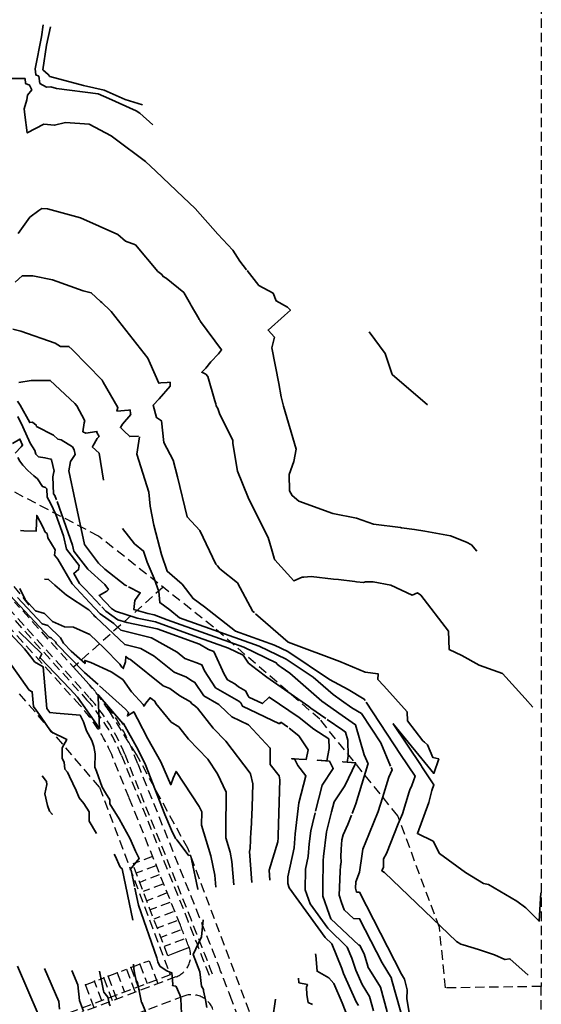
# Model space of a CAD drawing. Units: inches. Extents: x 343864 to 344668, y 6303750 to 6304722.
# Drawn here: x 344530 to 344668, y 6303954 to 6304214 of the extents above; entities that cross this region are included whole.
import ezdxf

# ---------------------------------------------------------------- set-up
doc = ezdxf.new("R2010")
doc.units = ezdxf.units.IN
doc.header["$MEASUREMENT"] = 0
doc.linetypes.add('HIDDEN', pattern=[3.75, 2.5, -1.25])
doc.linetypes.add('solid', pattern=[0])
doc.layers.add('Transfer level', color=7, linetype='HIDDEN')

msp = doc.modelspace()

# ---------------------------------------------------------------- linework, layer by layer
at = {"layer": 'Transfer level'}
for p, q in [((344667.62, 6304285.59), (344667.62, 6303958.28)), ((344550.56, 6304077.42), (344517.98, 6304094.48)), ((344580.91, 6304053.37), (344550.56, 6304077.42)), ((344521.06, 6304072.8, 20.87), (344532.38, 6304058.82, 18.12)), ((344567.6, 6304063.92), (344543.94, 6304042.8)), ((344549.77, 6304036.3), (344528.35, 6304059.99)), ((344545.69, 6304032.61), (344524.27, 6304056.3)), ((344609.1, 6304028.97), (344580.91, 6304053.37)), ((344543.94, 6304042.8), (344548.17, 6304038.06)), ((344550.81, 6304010.99), (344529.34, 6304036.09)), ((344560.59, 6304019.64), (344553.41, 6304031.09)), ((344629.72, 6304003.4), (344609.1, 6304028.97)), ((344558.64, 6304008.2), (344554.03, 6304019.63)), ((344560.95, 6304017.22), (344559.59, 6304020.59)), ((344574.22, 6303994.68), (344560.59, 6304019.64)), ((344560.95, 6304017.22), (344561.77, 6304015.13)), ((344577.29, 6303976.53), (344561.77, 6304015.13)), ((344550.81, 6304010.99), (344569.52, 6303961.34)), ((344572.19, 6303974.48), (344558.64, 6304008.2)), ((344640.7, 6303973.9), (344629.72, 6304003.4)), ((344564.86, 6303992.7), (344559.61, 6303990.7)), ((344636.67, 6303828.76), (344574.22, 6303994.68)), ((344568.86, 6303966.4), (344559.61, 6303990.7)), ((344565.67, 6303990.23), (344560.53, 6303988.27)), ((344566.6, 6303987.8), (344561.46, 6303985.84)), ((344567.52, 6303985.37), (344562.38, 6303983.41)), ((344568.45, 6303982.94), (344563.31, 6303980.98)), ((344569.38, 6303980.51), (344564.24, 6303978.55)), ((344570.3, 6303978.08), (344565.16, 6303976.12)), ((344571.23, 6303975.65), (344566.09, 6303973.69)), ((344572.15, 6303973.22), (344567.01, 6303971.26)), ((344642.34, 6303957.92), (344640.7, 6303973.9)), ((344573.08, 6303970.79), (344567.94, 6303968.83)), ((344570.65, 6303967.08), (344568.86, 6303966.4)), ((344572.22, 6303967.68), (344570.65, 6303967.08)), ((344574.54, 6303968.56), (344572.22, 6303967.68)), ((344559.05, 6303963.28), (344563.92, 6303965.11)), ((344561.49, 6303964.19, 23.4), (344563.43, 6303959.05)), ((344563.92, 6303965.11), (344566.21, 6303959.03)), ((344553.07, 6303961.02, 24.41), (344557.93, 6303962.85, 24.11)), ((344555.5, 6303961.93, 24.26), (344557.44, 6303956.79)), ((344557.93, 6303962.85, 24.11), (344560.22, 6303956.79, 23.91)), ((344559.05, 6303963.28, 23.55), (344561.34, 6303957.21, 23.75)), ((344569.52, 6303961.34), (344530.35, 6303946.57)), ((344571.03, 6303960.84), (344530.71, 6303945.64)), ((344547.08, 6303958.76, 25.25), (344551.94, 6303960.59, 24.96)), ((344549.37, 6303952.68, 25.45), (344547.08, 6303958.76, 25.25)), ((344551.45, 6303954.53), (344549.51, 6303959.68, 25.11)), ((344554.23, 6303954.53, 24.77), (344551.94, 6303960.59, 24.96)), ((344555.35, 6303954.95, 24.61), (344553.07, 6303961.02, 24.41)), ((344667.62, 6303958.28), (344642.34, 6303957.92)), ((344667.66, 6303772.17), (344667.62, 6303958.28)), ((344573.08, 6303955.74), (344532.57, 6303940.46)), ((344607.27, 6303897.32), (344585.79, 6303954.63))]:
    msp.add_line(p, q, dxfattribs=at)
for points in [[(344416.58, 6304244.66, -0.032436), (344420.57, 6304236.58), (344448.48, 6304169.43, 0.075276), (344467.15, 6304138.58), (344481.08, 6304121.86, -0.027763), (344484.36, 6304117.44), (344500.41, 6304093.13, 0.002199), (344502.86, 6304089.47), (344512.75, 6304074.76, 0.035725), (344525.98, 6304057.84), (344547.4, 6304034.15, -0.088509), (344556.62, 6304019.39), (344557.98, 6304016.02), (344574.32, 6303975.34, -0.003792), (344579.86, 6303961.23)], [(344417.36, 6304245.11, -0.032436), (344421.4, 6304236.92), (344449.31, 6304169.78, 0.075276), (344467.85, 6304139.16), (344481.77, 6304122.43, -0.027763), (344485.11, 6304117.94), (344501.16, 6304093.62, 0.002199), (344503.6, 6304089.97), (344513.5, 6304075.26, 0.035725), (344526.65, 6304058.45), (344548.07, 6304034.76, -0.088509), (344557.46, 6304019.73), (344558.81, 6304016.36), (344575.15, 6303975.68, -0.003792), (344580.7, 6303961.56)]]:
    msp.add_lwpolyline(points, format="xyb", dxfattribs=at)
at = {"layer": 'Transfer level', "linetype": 'solid', "lineweight": 35}
for points, elevation in [([(344535.87, 6304212.63), (344535.47, 6304209.52), (344533.83, 6304201.07), (344533.92, 6304199.41), (344534.73, 6304199.08), (344535.03, 6304197.16), (344536.74, 6304196.14), (344537.94, 6304196.24), (344539.45, 6304195.79), (344550.46, 6304194.43), (344553.23, 6304193.22), (344560.48, 6304189.94), (344561.45, 6304189.32), (344564.89, 6304186.23)], 8), ([(344562.18, 6304191.52), (344557.59, 6304192.96), (344552.03, 6304195.37), (344546.55, 6304196.62), (344537.67, 6304199), (344537.23, 6304199.54), (344535.81, 6304200.81), (344536.77, 6304207.29), (344537.87, 6304212.12)], 8), ([(344524.9, 6304198.48), (344531.13, 6304198.46), (344531.21, 6304197.17), (344532.33, 6304196.7), (344532.9, 6304195.48), (344531.77, 6304194.06), (344531.6, 6304192.8), (344530.84, 6304190.41), (344531.04, 6304188.88), (344531.71, 6304184.06), (344536.09, 6304186.42), (344538.91, 6304186.1), (344541.82, 6304186.82), (344548.06, 6304186.38), (344553.88, 6304183.32), (344554.98, 6304182.49), (344562.98, 6304176.51), (344565.72, 6304173.99), (344572.97, 6304167.12), (344576.14, 6304164.07), (344582.13, 6304157.32), (344586.07, 6304153.09), (344587.96, 6304150.19), (344589.72, 6304147.9)], 9), ([(344529.32, 6304157.46), (344532.4, 6304161.83), (344534.76, 6304163.52), (344535.58, 6304164.07), (344537.05, 6304163.97), (344545.78, 6304161.66), (344555.65, 6304157.22), (344557.71, 6304155.47), (344560.3, 6304154.51), (344566.24, 6304147.39), (344567.25, 6304146.61), (344567.63, 6304146.1), (344568.47, 6304145.69), (344573.08, 6304141.83), (344574.86, 6304138.78)], 10), ([(344589.86, 6304147.72), (344592.93, 6304143.74), (344596.73, 6304141.66), (344597.5, 6304139.66), (344600.55, 6304137.97), (344601.3, 6304137.22), (344599.71, 6304135.82), (344595.39, 6304131.94), (344597.12, 6304130.02), (344596.42, 6304127.26), (344598.22, 6304117.79), (344598.87, 6304114.24), (344599.5, 6304111.81), (344602.86, 6304100.43), (344602.21, 6304097.18), (344600.98, 6304093.73), (344601.08, 6304089.39), (344601.76, 6304088.13), (344603.5, 6304086.68), (344603.54, 6304086.65), (344612.48, 6304083.37), (344618.8, 6304082.13), (344623.29, 6304080.57), (344630.43, 6304079.67)], 9), ([(344528.46, 6304144.62), (344530.35, 6304146.27), (344533.17, 6304146.24), (344538.39, 6304145.25), (344546.47, 6304142.3), (344548.62, 6304141.8), (344551.08, 6304139.49)], 11), ([(344551.08, 6304139.49), (344551.41, 6304139.18)], 11), ([(344551.41, 6304139.18), (344553.74, 6304136.99), (344553.88, 6304136.85), (344563.62, 6304124.49), (344564.23, 6304123.08), (344566.51, 6304117.86), (344567.04, 6304117.95), (344568.72, 6304118.06), (344569.45, 6304118.12), (344569.5, 6304117.07), (344569.5, 6304117.07), (344569.5, 6304117.07), (344566.61, 6304113.7), (344565.03, 6304112.06), (344565.88, 6304108.8), (344567.19, 6304107.94), (344567.86, 6304102.2), (344570.26, 6304097.54), (344571.45, 6304093.13), (344573.98, 6304082.52), (344577.38, 6304078.93), (344581.6, 6304069.96), (344582.05, 6304069.57), (344582.66, 6304068.78), (344587.3, 6304065.07), (344591.38, 6304057.52), (344591.76, 6304057.19)], 11), ([(344574.86, 6304138.78), (344575.09, 6304138.39)], 10), ([(344575.09, 6304138.39), (344577.08, 6304135), (344577.18, 6304134.69), (344577.3, 6304134.55), (344577.52, 6304134.22), (344583.08, 6304126.68), (344582.25, 6304125.65), (344580.28, 6304123.56), (344578.91, 6304121.82), (344577.84, 6304120.77), (344578.89, 6304120.28), (344579.49, 6304119.69), (344581.34, 6304113.24), (344581.58, 6304112.44), (344581.68, 6304111.89), (344582.09, 6304111.15), (344582.52, 6304109.88), (344586.04, 6304102.73), (344586.04, 6304101.92), (344587.27, 6304094.57), (344590.1, 6304087.67), (344590.82, 6304086.12), (344595.45, 6304077.04), (344596.29, 6304074.02), (344596.99, 6304071.61), (344597.03, 6304071.46), (344597.19, 6304071.16), (344602.22, 6304065.59), (344604.41, 6304066.57), (344604.82, 6304066.57), (344606.75, 6304066.74), (344612.67, 6304066.06), (344614, 6304065.95), (344618.3, 6304065.42)], 10), ([(344527.91, 6304132.21), (344529.99, 6304131.67), (344539.1, 6304128.48), (344540.45, 6304127.59), (344542.71, 6304127.59), (344543.57, 6304126.78), (344551.51, 6304118.66), (344551.76, 6304118.18), (344555.66, 6304111.42), (344555.42, 6304110.5), (344558.51, 6304110.73), (344558.89, 6304110.79), (344558.97, 6304109.74), (344559.05, 6304109.61), (344556.85, 6304107), (344556.33, 6304106.14), (344557.23, 6304105.25), (344558.79, 6304103.76), (344561.13, 6304103.83)], 12), ([(344622.09, 6304131.47), (344626.4, 6304125.73), (344628.24, 6304120.19), (344637.55, 6304112.14)], 8), ([(344529.43, 6304118.09), (344532.71, 6304118.58), (344537.79, 6304118.59), (344544.24, 6304112.49), (344544.8, 6304111.93), (344546.82, 6304108.11), (344546.9, 6304107.97), (344546.76, 6304107.41), (344546.42, 6304105.05), (344547.15, 6304104.62), (344550.1, 6304105.1), (344550.12, 6304104.87), (344550.71, 6304103.81), (344550.22, 6304103.24), (344549.01, 6304101.25), (344548.88, 6304101), (344550.69, 6304099.41), (344551.9, 6304092.26)], 13), ([(344529.14, 6304113.12), (344529.83, 6304112.03), (344532.34, 6304107.47), (344533.05, 6304107.56), (344534.07, 6304106.81), (344534.17, 6304106.43), (344538.63, 6304104.14), (344539.79, 6304103.1), (344540.63, 6304102.9), (344543.65, 6304101.06), (344544.09, 6304100.27), (344544.38, 6304099.01), (344543.16, 6304097.16), (344542.67, 6304094.7), (344544.34, 6304086.79), (344546.83, 6304075.23), (344550.5, 6304070.25), (344552.19, 6304068.71), (344557.63, 6304064.49), (344558.05, 6304064.27)], 14), ([(344529.18, 6304109.1), (344530.53, 6304106.32), (344532.42, 6304101.98), (344533.66, 6304100.04), (344533.98, 6304099.07), (344534.66, 6304098.4), (344536.36, 6304098.17), (344537.89, 6304097.81), (344538.12, 6304097.67), (344538.15, 6304097.61), (344538.85, 6304094.59), (344538.73, 6304094.41), (344538.48, 6304093.11), (344538.65, 6304088.63), (344538.95, 6304088.14), (344539.38, 6304087.21), (344539.46, 6304087)], 15), ([(344527.81, 6304101.92), (344529.76, 6304103.08), (344530.45, 6304101.51), (344530.08, 6304101.04), (344528.52, 6304099.34)], 16), ([(344561.39, 6304103.66), (344560.69, 6304099.1), (344563.82, 6304089.07), (344564.22, 6304085.32), (344565.2, 6304080.29), (344567.17, 6304072.54), (344567.81, 6304070.67), (344568.11, 6304069.98), (344568.74, 6304068.12), (344572.67, 6304064.71), (344575.57, 6304060.92), (344578.61, 6304058.71), (344586.73, 6304052.27), (344597.09, 6304048.54), (344600.59, 6304046.88), (344611.66, 6304039.49), (344616.59, 6304036.86), (344620.84, 6304034.3), (344621.09, 6304033.92)], 12), ([(344529.21, 6304098.25), (344529.76, 6304097.24), (344530.5, 6304096.23), (344531.89, 6304094.78), (344533.39, 6304093.41), (344534.36, 6304092.58), (344535.69, 6304090.53), (344536.52, 6304090.29), (344536.84, 6304089.9), (344536.93, 6304087.7), (344537.88, 6304086.13), (344539.28, 6304083.17), (344541.25, 6304077.52), (344542.03, 6304074), (344545.43, 6304069.62), (344545.27, 6304068.55), (344544.01, 6304067.54), (344545.51, 6304064.93), (344547.07, 6304063.29), (344551.1, 6304059.05)], 16), ([(344539.61, 6304086.57), (344543.66, 6304075.01), (344544, 6304073.46), (344547.69, 6304068.7), (344552.17, 6304064.62), (344553.15, 6304063.32), (344552.7, 6304062.85), (344550.7, 6304061.71), (344553.98, 6304058.25), (344555, 6304057.53), (344560.78, 6304055.76), (344565.64, 6304054.73), (344575.72, 6304051.05), (344584.93, 6304047.74), (344588.82, 6304045.89), (344590.22, 6304043.86), (344592.54, 6304042.02), (344595.04, 6304040.1), (344606.21, 6304032.38), (344606.71, 6304031.94), (344610.66, 6304029.19)], 15), ([(344529.93, 6304078.9), (344530.78, 6304078.81), (344534.1, 6304078.69), (344534.09, 6304078.86), (344534.21, 6304082.91), (344535.79, 6304079.91), (344536.4, 6304078.48), (344536.96, 6304078.08), (344537.13, 6304076.96), (344539.07, 6304073.77), (344538.9, 6304072.37), (344539.76, 6304071.34), (344543.54, 6304064.78), (344548.17, 6304059.89), (344551, 6304056.91), (344554.58, 6304054.35), (344556.45, 6304052.58), (344564.57, 6304050.5), (344571.37, 6304046.72), (344573.41, 6304045.09), (344576.24, 6304043.96), (344577.87, 6304043.34), (344578.57, 6304041.8), (344581.52, 6304037.32), (344587.62, 6304033.79), (344587.76, 6304033.68), (344588.03, 6304033.52), (344588.14, 6304033.33), (344588.66, 6304032.42), (344598.37, 6304027.79), (344598.77, 6304028.17), (344600.53, 6304026.98), (344600.6, 6304026.92)], 17), ([(344556.89, 6304079.41), (344560.1, 6304075.39), (344562.44, 6304073.47), (344563.44, 6304070.55), (344565.27, 6304066.25), (344566.46, 6304062.77), (344566.74, 6304059.83), (344569.38, 6304057.91), (344571.98, 6304055.85), (344593.04, 6304048.28), (344600.15, 6304044.9), (344607.35, 6304040.09), (344612.59, 6304035.53), (344614.83, 6304033.97), (344617.58, 6304032.03), (344620.13, 6304030.5), (344625.23, 6304022.72), (344627.8, 6304016.6)], 13), ([(344630.43, 6304079.67), (344630.65, 6304079.64)], 9), ([(344630.65, 6304079.64), (344634.13, 6304079.2), (344636.81, 6304078.77), (344643.67, 6304077.54), (344647.87, 6304075.79), (344649.15, 6304075.09), (344650.63, 6304073.41)], 9), ([(344508, 6304067.7), (344509.98, 6304065.92), (344513.83, 6304061.48), (344521.91, 6304050.71), (344525.44, 6304046.32), (344532.23, 6304036.7), (344533.01, 6304036.27), (344533.36, 6304032.39), (344535.16, 6304029.81), (344538.05, 6304025.69), (344542.19, 6304023.59), (344540.9, 6304021.39), (344540.97, 6304018.64), (344541.5, 6304017.67), (344541.65, 6304015.79), (344542.31, 6304014.99), (344542.86, 6304013.83), (344544.61, 6304010.12), (344544.62, 6304010.09), (344545.41, 6304008.19), (344546.69, 6304006.69), (344548.03, 6304004.45), (344548.07, 6304002), (344550.05, 6303998.76)], 24), ([(344536.27, 6304066.06), (344537.35, 6304065.98), (344539.02, 6304064.42), (344542.11, 6304061.81), (344547.95, 6304057.89), (344549.26, 6304056.5), (344549.51, 6304056.24), (344549.82, 6304056.02), (344557.47, 6304048.75), (344561.7, 6304047.67), (344565.24, 6304045.7), (344570.54, 6304041.45), (344573.85, 6304040.14), (344574.93, 6304039.36), (344576.04, 6304038.71), (344578.36, 6304035.21), (344582.33, 6304032.91), (344584.48, 6304030.82), (344585.84, 6304029.66), (344590.2, 6304027.54), (344595.96, 6304021.37), (344595.98, 6304016.99), (344598.32, 6304013.98), (344598.54, 6304012.98), (344598.05, 6303998.23), (344598.04, 6303998.1)], 18), ([(344529.72, 6304063.53), (344531.1, 6304060.64), (344533.84, 6304057.7), (344536.27, 6304056.92), (344538.39, 6304054.88), (344541.56, 6304053.47), (344543.94, 6304053.37), (344548.23, 6304051.4), (344552.07, 6304047.79), (344556.2, 6304043.52), (344556.72, 6304042.77), (344557.08, 6304042.38), (344557.67, 6304044.16), (344557.77, 6304045.61), (344558.49, 6304044.92), (344558.83, 6304044.84), (344559.12, 6304044.68), (344567.67, 6304037.81), (344569.38, 6304037.14), (344572.09, 6304035.19), (344574.89, 6304033.55), (344575.19, 6304033.09), (344575.7, 6304032.79), (344575.98, 6304032.52), (344576.74, 6304031.87), (344580.9, 6304026.6), (344584.2, 6304023.15), (344590.68, 6304014.74), (344590.76, 6304014.57), (344591.34, 6304011.91), (344591.14, 6304005.76), (344590.89, 6303999.81)], 19), ([(344558.45, 6304064.05), (344561.56, 6304062.43), (344560.19, 6304060.35), (344559.87, 6304058.05), (344563.56, 6304056.92), (344565.25, 6304056.56), (344568.73, 6304055.29), (344588.98, 6304048.01), (344597.54, 6304043.94), (344597.83, 6304043.52), (344598.31, 6304043.14), (344598.83, 6304042.74), (344601.14, 6304041.14), (344609.65, 6304033.74), (344615, 6304030.01), (344618.51, 6304027.54), (344620.81, 6304019.61), (344621.83, 6304017.18), (344621.74, 6304016.97), (344618.56, 6304006.63), (344618.11, 6304005.2), (344617.64, 6304004.02)], 14), ([(344618.3, 6304065.42), (344618.75, 6304065.36)], 10), ([(344618.75, 6304065.36), (344620.67, 6304065.13), (344621.13, 6304065.3), (344623.2, 6304065.33), (344627.9, 6304064.46), (344633.51, 6304061.79), (344634.9, 6304062.4), (344635.78, 6304061.8), (344643.1, 6304052.27), (344643.25, 6304047.44), (344646.61, 6304045.87), (344651.24, 6304043.29), (344657.42, 6304041.04), (344663.42, 6304034.45), (344665.4, 6304032.21)], 10), ([(344527.19, 6304061.72), (344537.47, 6304050.72), (344537.99, 6304050.55), (344539.17, 6304049.42), (344539.46, 6304048.9), (344546.82, 6304041.33), (344550.43, 6304038.13)], 21), ([(344529.14, 6304061.18), (344535.66, 6304054.21), (344537.13, 6304053.74), (344540.45, 6304050.54), (344541.29, 6304049.07), (344543.29, 6304047.02), (344546.99, 6304043.73), (344546.92, 6304044.55), (344548.54, 6304043.99), (344553.91, 6304041.56), (344556.99, 6304039.46), (344559.24, 6304036.23), (344562.32, 6304032.9), (344562.59, 6304032.4), (344562.64, 6304032.51), (344563.08, 6304033.25), (344564.19, 6304034.67), (344564.8, 6304034.18), (344564.91, 6304034.14), (344565.43, 6304033.76), (344565.74, 6304033.18), (344569.75, 6304028.25), (344571.8, 6304026.95), (344574.33, 6304023.75), (344579.46, 6304018.39), (344582, 6304014.5), (344584.34, 6304009.67), (344584.21, 6303999.58)], 20), ([(344551.41, 6304058.72), (344552.49, 6304057.58), (344555.67, 6304055.32), (344558, 6304054.6), (344566.04, 6304052.9), (344577.27, 6304048.8), (344579.59, 6304047.47), (344581.02, 6304046.92), (344583.75, 6304040.87), (344584.69, 6304039.44), (344586.64, 6304038.31), (344587.57, 6304037.53), (344589.39, 6304036.49), (344590.14, 6304035.17), (344590.33, 6304034.83), (344593.91, 6304033.12), (344595.71, 6304034.84), (344603.63, 6304029.48), (344607.53, 6304026.37), (344611.44, 6304023.76), (344611.52, 6304021.26), (344610.91, 6304018.02), (344608.38, 6304018.14), (344611.63, 6304017.88), (344612.62, 6304015.93), (344609.71, 6304011.54), (344607.97, 6304004.63)], 16), ([(344521.84, 6304057.19), (344530.97, 6304047.58), (344532.99, 6304045.06), (344533.64, 6304044.14), (344535.88, 6304042.89), (344536.89, 6304031.8), (344537.63, 6304030.73), (344539.31, 6304030.62), (344545.65, 6304030.1), (344546.56, 6304028.3), (344547.4, 6304025.96), (344548.8, 6304023.34), (344549.32, 6304021.73), (344549.69, 6304019.82), (344549.61, 6304016.33), (344549.98, 6304015.23), (344551.54, 6304011.01), (344552.43, 6304009.51), (344553.54, 6304007.66), (344553.56, 6304006.6), (344555.97, 6304002.66), (344558.87, 6303997.38), (344560.36, 6303994.07), (344561.25, 6303992.17), (344558.87, 6303989.26), (344559.14, 6303989.02), (344560.05, 6303984.71)], 23), ([(344592.1, 6304056.89), (344600.71, 6304049.41), (344601.43, 6304049.12), (344614.4, 6304044.23), (344621.03, 6304041.41), (344624.53, 6304040.96), (344624.41, 6304039.51), (344626.02, 6304037.79), (344632.17, 6304030.95), (344632.28, 6304028.59), (344636.35, 6304023.26), (344636.77, 6304022.93), (344637.59, 6304022.18), (344638.93, 6304018.87), (344640.52, 6304018.5), (344639.2, 6304014.66), (344628.48, 6304027.79), (344635.85, 6304016.73)], 11), ([(344529.43, 6304052.23), (344535.51, 6304046.32), (344534.93, 6304045.09), (344535.2, 6304045.13), (344542.95, 6304037), (344545.01, 6304034.83), (344546.06, 6304033.33)], 22), ([(344550.77, 6304037.82), (344557.72, 6304031.65), (344558.48, 6304030.75), (344558.18, 6304029.87), (344559.87, 6304030.95), (344560.88, 6304029.09), (344563.57, 6304023.77), (344566.98, 6304017.71), (344569.65, 6304011.67), (344570.31, 6304013.36), (344571.06, 6304015.2), (344577.14, 6304005.87), (344577.83, 6304004.46), (344577.78, 6304000.93), (344580.24, 6303992.89), (344581.3, 6303987.7), (344581.54, 6303984.55)], 21), ([(344546.32, 6304032.95), (344550.83, 6304026.49), (344550.49, 6304034.7), (344550.49, 6304035.47), (344556.94, 6304027.86), (344556.89, 6304027.72), (344557.17, 6304027.9), (344560.99, 6304020.89), (344562.99, 6304016.94), (344568.05, 6304003.77), (344569.83, 6303999.64), (344570.88, 6303997.42), (344571.23, 6303997.08), (344571.26, 6303997.05), (344574.28, 6303993.09), (344574.37, 6303992.97), (344574.84, 6303992.99), (344575.15, 6303991.98), (344576.77, 6303984.03), (344576.78, 6303983.92)], 22), ([(344546.06, 6304033.33), (344546.32, 6304032.95)], 22), ([(344621.34, 6304033.54), (344630.43, 6304019.69), (344634.28, 6304013.91), (344633.41, 6304011.49), (344632.87, 6304010.31), (344632.7, 6304009.74), (344630.9, 6304003.95), (344629.84, 6304001.34), (344626.74, 6303993.49), (344625.89, 6303992.07), (344625.89, 6303989.81), (344625.49, 6303988.85), (344626.16, 6303988.41), (344645.19, 6303970.18), (344646.37, 6303969.47), (344646.96, 6303969.33), (344651.07, 6303968.03), (344655.26, 6303966.7), (344658.04, 6303965.39), (344659.34, 6303965.64), (344664.17, 6303961.28)], 12), ([(344600.95, 6304026.64), (344603.49, 6304024.63), (344605.97, 6304020.86), (344605.5, 6304018.37), (344601.63, 6304018.55), (344602.37, 6304018.49), (344603.25, 6304016.74), (344605.39, 6304014), (344603.51, 6304006.89), (344602.58, 6303998.64), (344602.32, 6303994.97), (344600.6, 6303987.28), (344600.58, 6303985.56), (344600.99, 6303984.4), (344610.53, 6303971.21), (344612.23, 6303969.54), (344614.94, 6303963.01), (344615.37, 6303961.75), (344618.72, 6303954.2), (344619.27, 6303953.29)], 17), ([(344611.04, 6304028.93), (344615.17, 6304026.06), (344615.85, 6304025.58), (344616.46, 6304023.46), (344616.6, 6304019.19), (344616.31, 6304017.67), (344615.13, 6304017.72), (344618.56, 6304017.45), (344615.65, 6304011.36), (344612.84, 6304007.12), (344612.18, 6304004.52), (344610.87, 6303999.2), (344610.07, 6303992.71), (344609.97, 6303991.62), (344609.95, 6303990.86), (344609.88, 6303985.35), (344609.85, 6303982.18), (344611.56, 6303977.39), (344611.99, 6303976.21), (344619.38, 6303969.24), (344619.62, 6303969.23), (344620.49, 6303967.53), (344620.84, 6303966.94), (344621.73, 6303963.67), (344621.79, 6303963.51), (344621.8, 6303963.49), (344625.09, 6303958.07), (344626.9, 6303951.56)], 15), ([(344627.97, 6304016.18), (344628.2, 6304015.63), (344627.3, 6304013.64), (344625.63, 6304008.19), (344624.51, 6304004.57), (344621.08, 6303996.11), (344620.67, 6303995.08), (344620.41, 6303994.63), (344620.28, 6303993.36), (344619.61, 6303988.57), (344618.56, 6303986), (344618.49, 6303984.33), (344618.8, 6303983.25), (344619.55, 6303983.24), (344630.65, 6303961.54), (344631.43, 6303960.23), (344632.22, 6303957.37), (344632.05, 6303955), (344632.84, 6303950.36)], 13), ([(344636.1, 6304016.35), (344639.27, 6304011.59), (344638.74, 6304010.14), (344637.87, 6304006.92), (344634.88, 6303998.72), (344639.05, 6303996.74), (344640.72, 6303993.45), (344647.62, 6303988.45), (344652.41, 6303985.56), (344653.71, 6303985.24), (344661.2, 6303980.86), (344663.56, 6303979.09), (344667.07, 6303975.54), (344667.49, 6303983.09)], 11), ([(344635.85, 6304016.73), (344636.1, 6304016.35)], 11), ([(344535.65, 6304014.02), (344536.51, 6304012.91), (344536.77, 6304012.47), (344536.78, 6304012.45), (344536.87, 6304011.81), (344536.85, 6304011.74), (344536.37, 6304009.23), (344537.09, 6304006.16), (344537.59, 6304004.63), (344538.24, 6304003.86), (344538.35, 6304003.84), (344538.35, 6304003.83)], 25), ([(344607.86, 6304004.19), (344607.14, 6304001.35), (344606.68, 6303999.49), (344606.25, 6303996), (344606.02, 6303992.64), (344605.28, 6303989.34), (344605.21, 6303983.87), (344606.54, 6303980.16), (344611.2, 6303973.71), (344616.27, 6303968.72), (344617.5, 6303965.76), (344618.58, 6303962.63), (344620.26, 6303958.85), (344622.18, 6303955.68), (344623.23, 6303951.88)], 16), ([(344617.47, 6304003.6), (344616.46, 6304001.12), (344615.24, 6303998.39), (344614.92, 6303997.08), (344614.68, 6303994.6), (344614.63, 6303992.6), (344614.75, 6303991.34), (344614.63, 6303990.53), (344614.52, 6303990.25), (344614.45, 6303988.7), (344614.18, 6303982.45), (344614.79, 6303980.54), (344615.52, 6303978.57), (344617.96, 6303976.28), (344619.59, 6303976.23), (344625.57, 6303964.54), (344628, 6303960.47), (344628, 6303960.46), (344628.01, 6303960.46), (344628.06, 6303960.25), (344630.47, 6303951.53)], 14), ([(344584.2, 6303999.12), (344584.18, 6303997.58), (344585.33, 6303993.81), (344585.83, 6303991.38), (344586.31, 6303985.19)], 20), ([(344584.21, 6303999.58), (344584.2, 6303999.12)], 20), ([(344590.87, 6303999.35), (344590.69, 6303994.82), (344590.44, 6303994.04), (344591.07, 6303985.82)], 19), ([(344590.89, 6303999.81), (344590.87, 6303999.35)], 19), ([(344598.04, 6303998.1), (344598.03, 6303997.65)], 18), ([(344598.03, 6303997.65), (344597.98, 6303996.57), (344595.64, 6303989.04), (344595.84, 6303986.45)], 18), ([(344554.72, 6303993.27), (344554.91, 6303992.85)], 24), ([(344554.91, 6303992.85), (344556.27, 6303989.86), (344556.77, 6303989.42), (344559.64, 6303975.86)], 24), ([(344560.14, 6303984.27), (344561.1, 6303979.77), (344565.98, 6303965.87), (344566.24, 6303964.79), (344566.76, 6303963.65), (344566.82, 6303963.56), (344568.57, 6303962.41), (344569.37, 6303962.12), (344569.71, 6303961.99), (344569.9, 6303961.94), (344570.19, 6303958.87), (344570.15, 6303958.51), (344570.42, 6303958.49), (344570.95, 6303958.34), (344571.04, 6303958.31), (344572.03, 6303956.04), (344572.19, 6303955.55), (344572.3, 6303955.02), (344572.62, 6303949.23)], 23), ([(344578.24, 6303975.95), (344577.8, 6303971.43), (344575.59, 6303966.73), (344577.31, 6303962.14), (344577.79, 6303958.38), (344578.35, 6303957.46), (344578.35, 6303957.18), (344578.83, 6303954.72), (344579.18, 6303952.7)], 22), ([(344607.94, 6303966.96), (344607.98, 6303966.5)], 18), ([(344559.76, 6303964.18), (344559.88, 6303962.97), (344560.19, 6303961.43), (344560.48, 6303959.84), (344560.86, 6303959.37), (344561.92, 6303954.08), (344561.96, 6303954.04), (344562.79, 6303952.11), (344563.5, 6303949.64), (344563.35, 6303948.85), (344564.18, 6303948.79), (344565.13, 6303947.37), (344565.85, 6303946.25), (344566.44, 6303945.39), (344568.46, 6303944.81), (344571.89, 6303942.95), (344572.99, 6303939.82), (344572.88, 6303939.49)], 24), ([(344607.98, 6303966.5), (344608.37, 6303962.3), (344608.4, 6303962.3), (344611.48, 6303960.59), (344612.79, 6303959.1), (344614.99, 6303953.98), (344616.36, 6303950.35)], 18), ([(344529.07, 6303963.64), (344534.57, 6303950.95)], 28), ([(344536.26, 6303963.07), (344540.05, 6303954.31), (344540.25, 6303952.31)], 27), ([(344543.44, 6303962.49), (344545.06, 6303958.75), (344545.49, 6303954.56), (344546.57, 6303951.77)], 26), ([(344550.81, 6303962.3), (344551.85, 6303957.17), (344551.92, 6303956.81), (344552.99, 6303955.46), (344553.32, 6303953.85), (344553.4, 6303953.75), (344553.66, 6303953.15)], 25), ([(344603.45, 6303960.48), (344603.56, 6303959.29), (344605.81, 6303958.81), (344605.59, 6303958.15), (344605.67, 6303956.09), (344605.98, 6303954.07), (344607.15, 6303953.49)], 19), ([(344597.34, 6303954.9), (344596.59, 6303949.48)], 20)]:
    msp.add_lwpolyline(points, dxfattribs=dict(at, elevation=elevation))
at = {"layer": 'Transfer level'}
for centre, radius, start, end in [((344509.57, 6304003.59), 51.75, 32.099, 41.7639), ((344510.64, 6304000.92), 52.75, 21.8865, 42.1187), ((344510.64, 6304000.92), 47.25, 23.3378, 42.1187), ((343646.81, 6303602.74), 997.25, 21.52853, 21.88653), ((343646.81, 6303602.74), 1002.75, 21.01757, 21.88653), ((344568.92, 6303966.46), 6, 290.6591, 21.8584), ((343646.81, 6303602.74), 1002.75, 20.54404, 21.01757), ((344575.2, 6303950.13), 6, 20.544, 110.6591)]:
    msp.add_arc(centre, radius, start, end, dxfattribs=at)
for p in [(344561.49, 6303964.19, 23.4), (344555.5, 6303961.93, 24.26), (344559.05, 6303963.28, 23.55), (344547.08, 6303958.76, 25.25), (344549.51, 6303959.68, 25.11), (344551.94, 6303960.59, 24.96), (344553.07, 6303961.02, 24.41)]:
    msp.add_point(p, dxfattribs=at)

doc.saveas('drawing.dxf')
